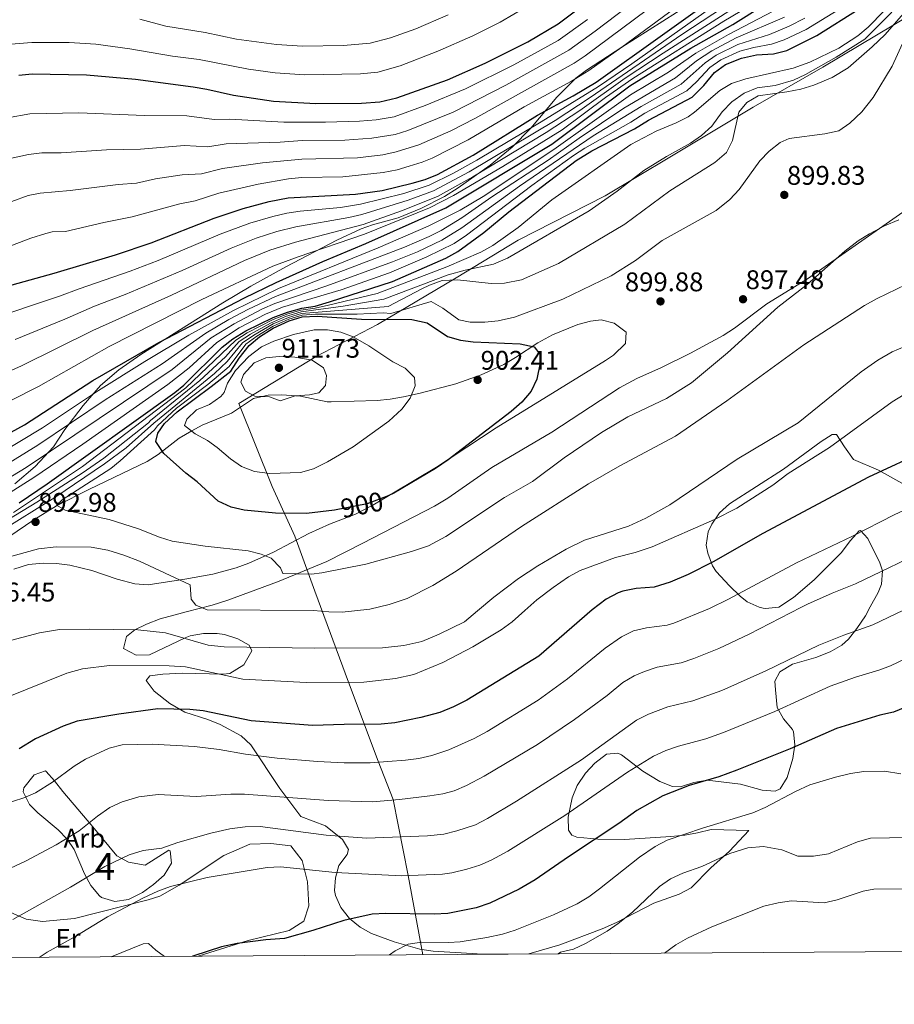
# Model space of a CAD drawing. Extents: x 546201 to 553066, y 719541 to 724217.
# Drawn here: x 548765 to 549090, y 719541 to 719907 of the extents above; entities that cross this region are included whole.
import ezdxf
from ezdxf.enums import TextEntityAlignment as Align

# ---------------------------------------------------------------- set-up
doc = ezdxf.new("R2010")
doc.units = 0
doc.header["$MEASUREMENT"] = 0
doc.linetypes.add('DGN Style 3', pattern=[113.9376, 81.384, -32.5536])
doc.linetypes.add('DGN Style 5', pattern=[56.9688, 24.4152, -32.5536])
for name, color, linetype in [('Nivel 1', 7, 'Continuous'), ('Nivel 22', 7, 'Continuous'), ('Nivel 35', 7, 'Continuous'), ('Nivel 36', 7, 'Continuous'), ('Nivel 37', 7, 'Continuous'), ('Nivel 4', 7, 'Continuous'), ('Nivel 41', 7, 'Continuous'), ('Nivel 48', 7, 'Continuous'), ('Nivel 49', 7, 'Continuous'), ('Nivel 5', 7, 'Continuous'), ('Nivel 57', 7, 'Continuous'), ('Nivel 61', 7, 'Continuous'), ('Nivel 7', 7, 'Continuous')]:
    doc.layers.add(name, color=color, linetype=linetype)
doc.styles.add('Style-arial', font='arial.shx', dxfattribs={"bigfont": 'arialbig.shx'})
doc.styles.add('Style-ariali', font='ariali.shx', dxfattribs={"bigfont": 'arialibig.shx'})
doc.styles.add('Style-arialn', font='arialn.shx', dxfattribs={"bigfont": 'arialnbig.shx'})

# ---------------------------------------------------------------- blocks, each defined once
blk = doc.blocks.new('5PATER')
at = {"layer": 'Nivel 7', "linetype": 'Continuous', "lineweight": 0}
h = blk.add_hatch(color=53, dxfattribs=at)
edge = h.paths.add_edge_path()
edge.add_ellipse((0, 0), major_axis=(-1.1, -1.11), ratio=0.999422, start_angle=0, end_angle=360)

msp = doc.modelspace()

# ---------------------------------------------------------------- linework, layer by layer
at = {"layer": 'Nivel 1', "color": 7, "linetype": 'Continuous', "lineweight": 0}
msp.add_polyline3d([(548914.947, 719559.888, 844.085), (548909.429, 719589.289, 855.024), (548903.909, 719617.429, 865.052), (548898.357, 719631.721, 870.137), (548887.262, 719661.068, 880.016), (548874.819, 719694.75, 892.587), (548867.432, 719715.161, 897.566), (548859.007, 719733.679, 903.379), (548846.532, 719764.439, 908.981), (548875.307, 719781.896, 909.213), (548898.049, 719793.705, 901.009), (548927.332, 719811.029, 888.595), (548950.225, 719824.996, 882.586), (548982.547, 719841.524, 884.486), (549006.588, 719855.859, 885.387), (549037.535, 719874.434, 890.709), (549063.36, 719889.257, 885.669), (549096.736, 719909.202, 892.242)], dxfattribs=at)
at = {"layer": 'Nivel 22', "color": 30, "linetype": 'DGN Style 5', "lineweight": 30, "elevation": 900, "flags": 128}
msp.add_lwpolyline([(548901.976, 719730.23), (548894.286, 719727.208), (548882.161, 719724.801), (548882.093, 719724.793)], dxfattribs=at)
at = {"layer": 'Nivel 35', "color": 92, "linetype": 'DGN Style 3', "lineweight": 0}
for points in [[(549014.118, 719912.747, 827.285), (548988.787, 719896.699, 825.573), (548975.681, 719888.161, 825.12), (548971.718, 719885.167, 820.352), (548964.659, 719878.138, 820.814), (548954.93, 719866.608, 829.948), (548948.003, 719859.527, 835.72)], [(548948.003, 719859.527, 835.72), (548939.889, 719852.872, 839.215), (548928.066, 719844.446, 840.863), (548922.881, 719841.281, 841.418), (548914.184, 719836.773, 842.263), (548905.801, 719833.281, 842.988), (548896.265, 719830.732, 843.704), (548892.001, 719829.281, 844.003), (548882.971, 719825.052, 844.601), (548864.086, 719815.176, 845.646), (548851.017, 719807.959, 846.357), (548840.645, 719801.751, 847.67), (548810.242, 719782.581, 851.666), (548802.064, 719776.871, 852.709), (548795.231, 719771.097, 853.813), (548788.765, 719763.715, 855.89), (548782.041, 719754.801, 858.9), (548777.801, 719748.321, 862.2), (548771.001, 719741.086, 864.032), (548763.383, 719734.584, 865.04)], [(548936.995, 719560.04, 846.067), (548933.201, 719560.401, 846.52), (548918.681, 719561.201, 849.08), (548913.812, 719561.933, 849.708), (548904.242, 719564.668, 850.752), (548895.844, 719567.783, 852.132), (548891.625, 719570.087, 853.044), (548887.681, 719573.281, 853.98), (548884.394, 719577.379, 854.947), (548882.502, 719581.805, 856.035), (548882.121, 719583.761, 856.58), (548882.454, 719588.483, 858.082), (548883.721, 719592.961, 859.68), (548886.789, 719597.043, 861.477), (548887.321, 719598.881, 862.22), (548885.055, 719602.6, 863.447), (548878.801, 719607.761, 865.12), (548869.598, 719611.186, 867.278), (548861.801, 719621.521, 869.56), (548851.041, 719637.761, 874.06), (548847.48, 719641.083, 875.224), (548839.721, 719645.361, 877.28), (548835.136, 719647.114, 878.111), (548826.561, 719649.841, 879.08), (548820.932, 719653.129, 879.623), (548815.174, 719657.633, 880.143), (548812.17, 719661.655, 880.669), (548813.561, 719663.361, 881.1), (548818.346, 719664.045, 881.808), (548825.641, 719664.401, 882.88), (548840.612, 719664.025, 883.801), (548843.281, 719664.241, 884.08), (548848.461, 719667.406, 884.731), (548851.39, 719672.625, 885.406), (548850.481, 719674.801, 885.8), (548846.187, 719677.116, 886.774), (548841.321, 719678.679, 887.614), (548838.561, 719679.041, 887.62), (548833.518, 719679.079, 887.165), (548828.56, 719678.244, 886.703), (548826.721, 719677.521, 886.52), (548813.481, 719671.121, 885), (548808.453, 719671.035, 885.115), (548803.801, 719673.521, 886.02), (548804.914, 719677.92, 887.205), (548808.001, 719680.401, 888.02), (548812.316, 719682.552, 889.39), (548817.401, 719684.481, 890.78), (548824.301, 719686.332, 891.563), (548827.048, 719687.069, 891.876), (548836.705, 719689.608, 892.215), (548842.561, 719691.441, 892.62), (548861.001, 719698.241, 894.68), (548879.294, 719705.851, 897.426), (548892.641, 719712.561, 898.34), (548919.249, 719726.399, 899.002), (548924.139, 719729.276, 898.977), (548940.554, 719740.725, 898.854), (548962.841, 719753.761, 898.64), (548987.874, 719770.3, 898.472), (548994.349, 719773.68, 898.432), (549003.492, 719777.745, 898.373), (549014.314, 719783.098, 898.259), (549026.401, 719789.681, 898.08), (549030.587, 719792.415, 898.022), (549042.634, 719801.369, 897.828), (549057.684, 719810.68, 897.268), (549066.694, 719817.031, 896.936), (549105.321, 719844.001, 897.2)], [(548761.231, 719714.943, 892.504), (548770.431, 719721.283, 893.658), (548778.861, 719726.432, 895.172), (548791.201, 719732.641, 898.28), (548812.561, 719742.961, 900.64), (548816.663, 719745.57, 901.527), (548824.499, 719751.597, 903.444), (548829.092, 719754.332, 904.595), (548833.001, 719756.401, 905.54), (548843.921, 719760.801, 907.9), (548852.091, 719766.295, 909.669), (548857.542, 719767.522, 910.134), (548862.582, 719767.695, 910.157), (548869.521, 719767.121, 909.92), (548879.333, 719765.104, 909.497), (548880.881, 719765.041, 909.4), (548897.921, 719765.521, 908.24), (548902.825, 719766.026, 907.424), (548907.672, 719766.92, 906.451), (548913.937, 719768.222, 905.958), (548927.161, 719771.681, 905.04), (548936.554, 719775.099, 904.33), (548944.961, 719778.961, 903.68), (548949.243, 719781.444, 903.373), (548957.58, 719786.974, 902.834), (548962.991, 719789.862, 902.447), (548972.43, 719793.798, 901.678), (548977.181, 719795.022, 901.295), (548981.121, 719795.521, 901), (548985.926, 719794.287, 900.755), (548990.401, 719790.881, 900.7), (548990.149, 719786.714, 900.965), (548985.63, 719782.401, 901.368), (548982.681, 719780.401, 901.5), (548965.666, 719769.887, 901.588), (548942.161, 719755.441, 901.1), (548919.963, 719740.867, 900.773), (548896.387, 719726.762, 900.529), (548889.921, 719723.361, 900.36), (548880.297, 719719.698, 899.938)], [(549092.743, 719734.93, 872.85), (549084.001, 719739.681, 876.7), (549074.721, 719743.681, 879.24), (549071.395, 719748.294, 880.171), (549068.423, 719752.877, 880.753), (549066.801, 719752.881, 880.8), (549062.787, 719750.348, 880.695), (549048.801, 719740.081, 880.24), (549028.681, 719727.201, 879.8), (549024.972, 719723.822, 879.394), (549022.136, 719719.703, 878.578), (549020.761, 719716.801, 877.92), (549020.131, 719711.905, 876.831), (549020.721, 719708.881, 876.14), (549022.373, 719704.243, 875.017), (549023.761, 719702.081, 874.42), (549028.721, 719696.721, 872.54), (549032.641, 719692.881, 871.68), (549035.241, 719690.881, 870.84), (549039.735, 719688.865, 869.681), (549041.187, 719688.533, 869.339), (549042.121, 719688.321, 869.12), (549044.537, 719688.567, 868.736), (549047.063, 719688.826, 868.335), (549052.448, 719692.494, 868.475), (549060.125, 719699.056, 868.809), (549070.241, 719709.041, 869.3), (549073.616, 719713.643, 869.469), (549076.814, 719717.16, 869.619), (549077.361, 719717.281, 869.64), (549080.124, 719714.315, 868.453), (549084.598, 719705.327, 865.633), (549085.521, 719702.321, 864.96), (549085.108, 719697.442, 864.231), (549083.921, 719694.321, 863.76), (549080.989, 719688.937, 862.682), (549079.214, 719685.677, 862.03), (549076.032, 719680.884, 861.333), (549072.928, 719677.023, 860.861), (549070.481, 719674.801, 860.52), (549066.155, 719672.305, 859.835), (549060.801, 719670.241, 859.04), (549052.161, 719667.681, 859.1), (549047.39, 719664.922, 858.369), (549045.521, 719661.361, 857.74), (549045.841, 719658.161, 857.3), (549046.401, 719651.601, 855.68), (549048.845, 719647.43, 854.68), (549052.115, 719643.521, 853.751), (549052.481, 719642.561, 853.56), (549052.962, 719637.741, 852.775), (549052.261, 719632.689, 852.043), (549050.198, 719625.636, 850.716), (549047.58, 719621.398, 849.631)], [(548880.297, 719719.698, 899.938), (548872.623, 719716.183, 899.521), (548859.405, 719709.248, 898.192), (548850.293, 719705.18, 897.122), (548845.604, 719703.471, 896.503), (548836.881, 719701.121, 895.24), (548826.561, 719699.281, 893.16), (548812.921, 719697.201, 892.1), (548808.017, 719697.519, 891.549), (548801.401, 719699.281, 890.8), (548791.96, 719702.42, 889.808), (548783.866, 719704.411, 889.658), (548778.879, 719705.027, 889.672), (548773.904, 719705.207, 889.681), (548768.485, 719704.632, 889.67), (548763.041, 719702.961, 889.64)], [(549047.58, 719621.398, 849.631), (549045.721, 719620.561, 849.32), (549040.847, 719620.906, 849.21), (549032.841, 719623.201, 850.06), (549020.401, 719624.721, 851.78), (549015.494, 719623.782, 852.294), (549010.608, 719622.213, 852.795), (549007.561, 719622.321, 853.12), (549002.923, 719624.23, 853.677), (548996.601, 719628.001, 854.56), (548988.642, 719634.067, 856.456), (548987.321, 719634.721, 856.7), (548983.128, 719634.27, 857.079), (548978.8, 719630.925, 857.049), (548975.321, 719627.201, 856.78), (548972.133, 719622.643, 856.293), (548970.285, 719618.05, 855.692), (548968.841, 719610.961, 854.54), (548968.957, 719606.087, 853.459), (548970.161, 719604.241, 853.1), (548972.041, 719603.521, 852.9), (548979.841, 719602.721, 851.7), (548989.778, 719602.676, 850.546), (549006.949, 719603.772, 848.567), (549012.121, 719604.241, 847.54), (549016.873, 719605.082, 846.247), (549021.921, 719606.401, 845.42), (549035.961, 719606.001, 847.5), (549028.761, 719598.321, 846.74), (549021.841, 719592.081, 845.5), (549014.481, 719584.721, 844.46), (549010.103, 719582.384, 844.24), (549000.603, 719579.052, 843.842), (548986.833, 719571.789, 843.25), (548981.491, 719569.457, 843.072), (548965.739, 719563.51, 843.28), (548954.241, 719560.161, 844.2), (548954.223, 719560.158, 844.202)], [(548775.081, 719627.921, 874.07), (548778.189, 719624.382, 873.732), (548781.286, 719620.453, 872.676), (548792.401, 719607.361, 868.03), (548801.361, 719596.641, 864.77), (548805.636, 719594.193, 863.709), (548811.881, 719593.121, 862.79), (548820.566, 719598.687, 862.231), (548821.041, 719598.481, 862.19), (548821.588, 719593.821, 861.849), (548818.841, 719589.361, 861.55), (548814.971, 719585.997, 861.209), (548810.875, 719583.014, 860.875), (548805.601, 719580.401, 860.51), (548800.561, 719579.634, 860.906), (548795.648, 719581.091, 862.02), (548794.881, 719581.681, 862.23), (548791.61, 719585.527, 863.382), (548789.309, 719589.91, 864.61), (548785.484, 719598.907, 867.009), (548782.921, 719602.801, 868.03), (548779.532, 719606.175, 868.96), (548771.957, 719612.587, 870.767), (548768.921, 719615.681, 871.53), (548766.5, 719620.341, 872.379), (548766.801, 719621.841, 872.65), (548770.554, 719626.693, 873.506), (548774.84, 719628.13, 874.055), (548775.081, 719627.921, 874.07)]]:
    msp.add_polyline3d(points, dxfattribs=at)
at = {"layer": 'Nivel 36', "color": 92, "linetype": 'Continuous', "lineweight": 0}
for points in [[(548831.542, 719559.316, 849.568), (548850.081, 719565.121, 849.55), (548865.241, 719568.881, 850.65), (548870.721, 719572.401, 851.17), (548872.561, 719578.001, 851.65), (548872.041, 719586.961, 853.47), (548870.161, 719594.801, 855.15), (548865.921, 719600.241, 856.43), (548858.521, 719601.201, 856.75), (548850.681, 719600.881, 856.59), (548840.961, 719596.721, 856.13), (548824.441, 719585.681, 855.01), (548817.241, 719581.601, 854.61), (548812.921, 719580.241, 854.79), (548785.601, 719573.361, 856.25), (548773.721, 719572.241, 858.01), (548767.641, 719573.121, 859.15), (548761.081, 719575.921, 861.07), (548755.041, 719579.921, 862.21), (548751.321, 719575.841, 861.99), (548741.921, 719560.481, 860.61), (548740.713, 719558.693, 860.37)], [(548799.26, 719559.095, 853.495), (548811.121, 719563.921, 853.31), (548813.041, 719564.001, 852.69), (548815.721, 719561.521, 851.65), (548818.979, 719559.23, 850.934)]]:
    msp.add_polyline3d(points, dxfattribs=at)
at = {"layer": 'Nivel 4', "color": 30, "linetype": 'Continuous', "lineweight": 30, "flags": 128}
for points, elevation in [([(548743.613, 719803.283), (548778.081, 719812.745), (548800.792, 719819.559), (548814.093, 719824.066), (548837.381, 719833.156), (548848.171, 719836.78), (548857.828, 719839.435), (548864.906, 719840.735), (548889.867, 719842.117), (548899.778, 719843.484), (548910.961, 719846.161), (548915.752, 719847.591), (548920.395, 719849.445), (548933.587, 719856.603), (548957.481, 719871.441), (548970.657, 719878.608), (548979.275, 719883.679), (549028.521, 719918.974)], 825), ([(548558.023, 719665.249), (548580.161, 719673.041), (548605.881, 719679.841), (548619.503, 719684.253), (548638.688, 719691.703), (548694.676, 719717.43), (548706.401, 719723.281), (548767.041, 719756.528), (548792.414, 719773.015), (548816.921, 719787.041), (548848.721, 719803.601), (548860.401, 719809.361), (548877.721, 719817.121), (548893.797, 719823.81), (548923.399, 719837.102), (548962.784, 719860.616), (548991.757, 719882.281), (549014.441, 719896.241), (549029.932, 719905.044), (549041.201, 719912.161)], 850), ([(548764.921, 719886.321), (548769.906, 719886.719), (548789.995, 719886.339), (548808.175, 719884.768), (548829.641, 719881.921), (548834.681, 719881.121), (548844.638, 719878.877), (548859.476, 719876.651), (548875.236, 719875.749), (548892.081, 719875.841), (548898.961, 719876.401), (548905.241, 719877.841), (548924.073, 719884.586), (548938.083, 719890.743), (548953.915, 719898.687), (548965.153, 719905.345), (548974.545, 719912.408)], 800), ([(548765.041, 719727.601), (548775.401, 719734.641), (548822.887, 719768.573), (548826.201, 719771.281), (548840.401, 719785.281), (548844.318, 719788.387), (548849.18, 719791.42), (548859.357, 719796.378), (548864.71, 719798.318), (548869.921, 719799.841), (548874.871, 719800.571), (548880.286, 719802.103), (548903.601, 719809.729), (548923.481, 719818.401), (548927.838, 719820.861), (548937.481, 719827.841), (548946.761, 719835.601), (548971.841, 719854.641), (548977.641, 719858.161), (548993.441, 719866.401), (548998.641, 719869.601), (549014.915, 719878.071), (549019.193, 719882.475), (549023.201, 719887.281), (549027.248, 719890.211), (549033.161, 719892.641), (549038.721, 719893.761), (549045.121, 719894.241), (549049.993, 719895.387), (549061.131, 719900.992), (549076.881, 719910.881)], 875), ([(548882.093, 719724.793), (548871.653, 719723.61), (548860.161, 719723.681), (548848.561, 719724.801), (548843.689, 719725.92), (548838.973, 719728.248), (548831.121, 719735.361), (548826.881, 719738.641), (548818.761, 719745.921), (548815.841, 719750.321), (548816.481, 719753.441), (548819.041, 719757.041), (548823.641, 719761.281), (548836.354, 719770.688), (548843.58, 719776.46), (548846.721, 719781.201), (548850.401, 719786.001), (548854.3, 719789.127), (548859.345, 719792.352), (548865.281, 719795.121), (548870.074, 719796.545), (548875.636, 719796.888), (548892.115, 719795.745), (548910.761, 719795.601), (548916.521, 719794.321), (548924.041, 719789.281), (548928.891, 719787.984), (548933.601, 719787.281), (548951.081, 719786.561), (548956.201, 719785.521), (548958.281, 719782.801), (548958.441, 719779.521), (548957.241, 719773.521), (548955.054, 719769.026), (548951.601, 719764.91), (548947.657, 719761.405), (548924.321, 719743.521), (548919.561, 719740.321), (548904.191, 719731.1), (548901.976, 719730.23)], 900), ([(549102.281, 719747.281), (549080.321, 719737.041), (549041.081, 719716.161), (549022.721, 719705.681), (549013.39, 719700.923), (549006.706, 719698.179), (549000.789, 719696.267), (548994.041, 719695.841), (548989.156, 719694.819), (548987.361, 719694.161), (548982.949, 719691.778), (548977.813, 719687.89), (548957.931, 719670.7), (548931.268, 719654.386), (548926.241, 719651.861), (548921.201, 719649.809), (548914.195, 719647.886), (548904.441, 719645.921), (548899.461, 719645.411), (548885.681, 719645.361), (548873.956, 719644.947), (548851.201, 719646.721), (548833.361, 719650.401), (548828.386, 719650.928), (548816.561, 719651.097), (548802.041, 719649.201), (548786.609, 719646.503), (548781.401, 719644.641), (548771.108, 719639.964), (548765.037, 719636.317)], 875), ([(549099.521, 719653.921), (549089.627, 719649.93), (549084.561, 719648.801), (549068.43, 719643.819), (549051.201, 719636.241), (549031.502, 719628.343), (549024.721, 719625.921), (549013.761, 719622.641), (549003.931, 719618.817), (548994.371, 719613.395), (548987.681, 719608.561), (548968.933, 719596.228), (548956.561, 719587.681), (548950.601, 719584.161), (548939.721, 719578.961), (548934.641, 719577.281), (548924.121, 719575.201), (548919.125, 719574.958), (548901.121, 719575.201), (548896.121, 719574.881), (548885.561, 719572.641), (548874.001, 719568.881), (548863.555, 719565.962), (548856.561, 719565.441), (548845.925, 719564.056), (548840.133, 719562.773), (548829.921, 719559.521), (548829.37, 719559.301)], 850)]:
    msp.add_lwpolyline(points, dxfattribs=dict(at, elevation=elevation))
at = {"layer": 'Nivel 49', "color": 7, "linetype": 'Continuous', "lineweight": 0, "extrusion": (0.10762, 0.000737125, 0.994192), "elevation": 60448.265, "flags": 128}
msp.add_lwpolyline([(715783.408, -550561.888), (715783.408, -550544.559)], dxfattribs=at)
at = {"layer": 'Nivel 5', "color": 30, "linetype": 'Continuous', "lineweight": 0, "flags": 128}
for points, elevation in [([(548763.538, 719788.132), (548782.05, 719795.706), (548793.046, 719800.611), (548804.384, 719804.915), (548825.553, 719813.839), (548843.774, 719822.089), (548853.063, 719825.799), (548860.675, 719828.248), (548867.705, 719830.033), (548887.426, 719833.409), (548892.304, 719834.507), (548909.468, 719839.832), (548918.812, 719843.394), (548932.053, 719850.39), (548963.982, 719869.464), (548976.959, 719878.016), (549011.061, 719901.375), (549067.833, 719938.768)], 835), ([(549060.255, 719926.351), (549026.679, 719906.281), (548992.823, 719884.976), (548982.691, 719877.995), (548966.642, 719866.041), (548944.616, 719852.42), (548926.226, 719841.633), (548917.342, 719837.073), (548893.289, 719827.323), (548868.602, 719818.906), (548859.246, 719815.374), (548832.917, 719803.031), (548798.398, 719785.568), (548772.28, 719770.8), (548741.511, 719755.24), (548701.812, 719733.927), (548692.861, 719729.464), (548643.696, 719708.947), (548615.653, 719698.291), (548608.443, 719694.978), (548576.338, 719683.814), (548552.554, 719674.238)], 845), ([(549037.772, 719916.025), (549004.082, 719894.459), (548990.015, 719885.17), (548973.166, 719873.161), (548960.662, 719864.946), (548933.469, 719848.509), (548920.34, 719841.297), (548906.932, 719835.874), (548892.808, 719830.827), (548867.678, 719824.363), (548858.149, 719821.317), (548848.736, 719817.476), (548821.618, 719804.647), (548792.441, 719791.568), (548765.97, 719778.452), (548737.144, 719765.613)], 840), ([(548757.365, 719745.606), (548773.754, 719755.4), (548794.535, 719769.301), (548811.686, 719779.972), (548828.005, 719789.764), (548844.659, 719799.001), (548861.262, 719807.152), (548898.336, 719822.168), (548916.921, 719830.234), (548928.702, 719836.224), (548937.343, 719841.269), (548963.561, 719858.636), (548992.027, 719879), (549006.048, 719887.366), (549016.193, 719894.449), (549028.349, 719901.376), (549056.112, 719916.011)], 855), ([(548760.017, 719822.154), (548769.346, 719825.753), (548774.997, 719827.522), (548777.262, 719828.106), (548782.26, 719828.278), (548796.508, 719831.63), (548807.042, 719833.699), (548824.655, 719838.543), (548830.397, 719839.581), (548839.11, 719842.45), (548853.714, 719845.878), (548864.973, 719847.82), (548869.949, 719848.239), (548885.246, 719848.53), (548900.154, 719850.181), (548905.328, 719851.204), (548909.817, 719852.497), (548914.617, 719853.956), (548918.308, 719855.475), (548931.688, 719862.257), (548952.511, 719874.547), (548970.109, 719884.076), (548976.462, 719887.996), (548988.734, 719896.628), (549016.901, 719917.401)], 820), ([(548760.631, 719855.135), (548768.483, 719856.794), (548773.438, 719857.48), (548780.659, 719857.438), (548797.426, 719858.623), (548810.074, 719858.772), (548826.465, 719860.215), (548835.059, 719859.711), (548841.889, 719860.788), (548861.875, 719861.453), (548870.097, 719862.085), (548885.983, 719862.143), (548895.953, 719862.86), (548904.595, 719864.301), (548909.388, 719865.729), (548926.098, 719872.599), (548945.753, 719882.582), (548969.14, 719895.565), (548978.911, 719902.544), (548998.739, 719917.764)], 810), ([(548752.155, 719794.99), (548780.065, 719804.225), (548787.292, 719807.036), (548806.201, 719813.557), (548816.607, 719817.544), (548839.649, 719827.245), (548850.617, 719831.296), (548859.247, 719833.865), (548864.443, 719835.053), (548869.381, 719835.822), (548884.347, 719837.116), (548891.789, 719838.404), (548907.796, 719842.34), (548917.289, 719845.488), (548926.242, 719849.887), (548934.977, 719854.749), (548958.836, 719868.898), (548980.061, 719882.111), (548992.532, 719890.456), (549025.136, 719913.631)], 830), ([(548755.496, 719727.615), (548770.457, 719737.006), (548788.687, 719749.346), (548820.264, 719771.448), (548828.168, 719777.641), (548838.365, 719787.018), (548846.679, 719792.574), (548856.473, 719797.527), (548862.759, 719800.144), (548884.551, 719806.58), (548902.552, 719812.954), (548916.345, 719818.841), (548926.534, 719823.849), (548931.095, 719826.914), (548955.376, 719845.39), (548970.83, 719856.434), (548975.038, 719859.137), (548992.114, 719868.837), (548997.264, 719872.137), (549012.838, 719880.485), (549016.51, 719883.843), (549021.449, 719889.073), (549025.549, 719891.928), (549032.515, 719895.121), (549037.808, 719896.551), (549044.337, 719897.825), (549049.069, 719899.435), (549057.159, 719903.251), (549074.761, 719914.017)], 870), ([(548758.819, 719897.528), (548769.775, 719898.424), (548783.559, 719898.382), (548793.553, 719897.793), (548806.094, 719896.104), (548821.927, 719893.277), (548831.851, 719892.029), (548850.139, 719888.51), (548860.051, 719887.194), (548870.963, 719886.422), (548891.757, 719886.742), (548898.146, 719887.427), (548906.43, 719889.795), (548920.441, 719895.117), (548933.471, 719900.833), (548943.544, 719905.974), (548953.698, 719911.82)], 795), ([(548762.283, 719839.401), (548768.357, 719841.629), (548772.872, 719842.45), (548783.963, 719843.468), (548801.744, 719845.736), (548808.558, 719846.236), (548815.685, 719847.746), (548825.558, 719849.339), (548832.728, 719849.646), (548840.5, 719851.619), (548855.355, 719853.713), (548870.027, 719855.12), (548890.602, 719855.65), (548900.065, 719856.769), (548904.959, 719857.795), (548913.425, 719860.393), (548925.317, 719865.659), (548934.233, 719870.178), (548971.074, 719890.772), (548975.144, 719893.386), (549002.649, 719913.861)], 815), ([(549096.829, 719913.161), (549086.577, 719901.416), (549081.76, 719896.782), (549072.841, 719889.041), (549066.801, 719885.441), (549060.015, 719882.604), (549055.241, 719881.121), (549050.041, 719880.081), (549039.401, 719878.641), (549035.121, 719876.161), (549032.241, 719872.481)], 890), ([(548757.404, 719734.47), (548767.656, 719740.702), (548821.793, 719777.107), (548836.33, 719788.756), (548844.807, 719794.053), (548855.43, 719799.618), (548860.012, 719801.604), (548879.26, 719808.11), (548903.659, 719816.964), (548912.908, 719820.765), (548921.938, 719825.083), (548929.422, 719829.568), (548950.73, 719845.051), (548978.182, 719863.714), (548995.887, 719874.673), (549010.761, 719882.899), (549019.697, 719890.865), (549023.849, 719893.644), (549031.869, 719897.602), (549043.553, 719901.409), (549050.898, 719904.425), (549056.644, 719907.421)], 865), ([(548757.902, 719719.514), (548771.641, 719727.761), (548788.473, 719738.562), (548796.502, 719744.2), (548813.081, 719757.201), (548813.763, 719758.173), (548832.165, 719772.94), (548841.672, 719781.752), (548846.751, 719787.432), (548850.951, 719790.15), (548858.3, 719794.231), (548863.966, 719796.685), (548869.728, 719798.478), (548885.371, 719800.583), (548900.441, 719803.121), (548924.241, 719812.161), (548930.601, 719813.921), (548941.174, 719816.158), (548946.275, 719818.303), (548976.666, 719835.97), (548987.013, 719843.251), (548996.881, 719850.881), (549005.379, 719856.151), (549014.241, 719861.041), (549018.381, 719863.843), (549022.134, 719867.339), (549026.068, 719872.657), (549029.563, 719876.339), (549034.188, 719879.647), (549039.07, 719881.552), (549045.641, 719882.481), (549052.441, 719884.401), (549056.975, 719886.552), (549068.361, 719892.961), (549079.001, 719899.601), (549088.961, 719909.601)], 885), ([(548759.383, 719741.19), (548772.012, 719748.935), (548796.999, 719765.804), (548818.172, 719779.098), (548834.295, 719790.493), (548842.919, 719795.551), (548850.224, 719799.426), (548860.202, 719804.14), (548908.102, 719822.409), (548917.291, 719826.374), (548921.752, 719828.634), (548929.371, 719833.341), (548940.471, 719841.115), (548961.451, 719854.711), (548972.903, 719862.893), (548989.538, 719874), (549008.684, 719885.313), (549016.483, 719891.573), (549022.15, 719895.358), (549031.223, 719900.082), (549049.118, 719907.821)], 860), ([(549086.121, 719910.161), (549080.206, 719904.137), (549076.401, 719900.881), (549069.279, 719896.238), (549058.564, 719891.099), (549052.312, 719888.883), (549034.835, 719884.868), (549029.447, 719883.208), (549025.201, 719880.561), (549015.801, 719872.481), (549013.386, 719870.835), (549008.921, 719868.561), (549001.502, 719865.537), (548992.121, 719860.561), (548962.841, 719840.001), (548950.321, 719829.761), (548940.885, 719823.012), (548936.481, 719820.641), (548923.791, 719815.168), (548897.987, 719805.26), (548879.912, 719800.888), (548874.912, 719799.811), (548869.616, 719799.107), (548864.824, 719797.678), (548859.354, 719795.572), (548849.699, 719790.652), (548845.534, 719787.909), (548826.974, 719770.195), (548788.567, 719741.098), (548762.881, 719724.001)], 880), ([(548809.87, 719907.017), (548819.548, 719904.503), (548834.062, 719902.137), (548845.749, 719899.665), (548860.617, 719897.628), (548870.207, 719897.038), (548885.443, 719897.286), (548895.403, 719898.193), (548902.883, 719900.091), (548912.298, 719903.461), (548924.304, 719908.676)], 790), ([(548760.742, 719870.383), (548769.043, 719871.932), (548787.256, 719872.33), (548811.59, 719871.309), (548827.271, 719871.146), (548837.39, 719869.776), (548843.279, 719869.957), (548863.248, 719868.825), (548878.757, 719868.797), (548891.346, 719869.161), (548897.609, 719869.659), (548904.231, 719870.846), (548915.78, 719874.96), (548930.772, 719881.182), (548948.679, 719890.083), (548965.102, 719899.106), (548976.05, 719906.935)], 805), ([(548782.121, 719724.881), (548778.961, 719726.721), (548780.961, 719728.721), (548799.133, 719740.321), (548802.601, 719743.121), (548815.281, 719754.721), (548816.398, 719756.176), (548823.49, 719762.739), (548835.035, 719771.508), (548842.944, 719778.224), (548849.184, 719786.478), (548853.229, 719789.414), (548859.347, 719793.157), (548865.166, 719795.76), (548870.043, 719797.204), (548875.027, 719797.617), (548890.557, 719797.593), (548900.16, 719798.072), (548903.041, 719797.841), (548918.041, 719802.241), (548922.308, 719799.825), (548928.281, 719795.441), (548932.441, 719794.641), (548937.881, 719794.561), (548942.853, 719795.052), (548948.956, 719796.456), (548966.921, 719803.121), (548984.801, 719811.761), (548993.819, 719817.527), (549003.721, 719824.881), (549023.801, 719836.081), (549028.921, 719840.081), (549032.282, 719843.785), (549039.961, 719854.481), (549043.448, 719858.06), (549047.565, 719861.335), (549050.921, 719862.721), (549064.161, 719864.481), (549069.281, 719865.601), (549073.413, 719868.409), (549077.881, 719872.676), (549082.081, 719877.973), (549089.185, 719889.633), (549093.681, 719899.601)], 895), ([(549032.241, 719872.481), (549029.801, 719862.001), (549027.641, 719857.601), (549023.321, 719853.841), (549006.561, 719843.361), (548989.841, 719830.961), (548965.241, 719816.401), (548951.573, 719810.321), (548945.236, 719809.091), (548940.241, 719808.961), (548927.76, 719810.371), (548922.126, 719810.043), (548917.401, 719808.401), (548914.503, 719807.04), (548902.001, 719800.481), (548869.842, 719797.841), (548865.052, 719796.399), (548859.349, 719793.962), (548852.11, 719789.754), (548847.967, 719786.955), (548842.308, 719779.988), (548837.498, 719775.603), (548815.08, 719757.174), (548804.767, 719747.979), (548796.739, 719742.021), (548778.321, 719729.521), (548757.441, 719716.721)], 890), ([(549091.601, 719832.641), (549086.281, 719830.321), (549080.721, 719827.441), (549076.51, 719824.744), (549071.517, 719820.945), (549057.607, 719808.55), (549046.681, 719800.241), (549027.961, 719783.281), (549014.601, 719772.081), (549005.38, 719766.324), (548990.961, 719759.441), (548981.258, 719753.705), (548967.387, 719744.249), (548955.561, 719735.441), (548945.202, 719729.572), (548923.43, 719715.053), (548916.983, 719711.642), (548910.678, 719709.516), (548893.739, 719704.83), (548877.368, 719701.61), (548873.521, 719701.121), (548862.929, 719701.398), (548862.001, 719703.441), (548858.594, 719707.102), (548854.921, 719708.561), (548850.079, 719709.825), (548834.117, 719711.482), (548821.841, 719713.361), (548817.081, 719714.887), (548809.361, 719717.921), (548798.441, 719721.361), (548782.121, 719724.881)], 895), ([(548756.361, 719706.161), (548772.281, 719710.561), (548778.801, 719711.201), (548791.801, 719711.121), (548797.921, 719710.001), (548803.961, 719708.161), (548809.671, 719705.938), (548828.481, 719697.201), (548828.921, 719691.841), (548830.641, 719689.601), (548834.881, 719687.841), (548874.321, 719687.681), (548879.96, 719687.109), (548884.961, 719687.041), (548895.161, 719688.161), (548902.343, 719689.808), (548909.034, 719692.038), (548918.562, 719696.853), (548927.241, 719702.241), (548951.481, 719718.801), (548976.441, 719734.641), (548988.05, 719741.363), (549008.634, 719752.295), (549027.801, 719765.441), (549056.321, 719786.161), (549078.881, 719800.801), (549083.521, 719803.361), (549097.891, 719810.269)], 890), ([(548889.001, 719789.121), (548894.801, 719785.841), (548903.721, 719779.921), (548908.281, 719777.601), (548911.804, 719774.058), (548912.081, 719771.041), (548910.182, 719766.417), (548907.14, 719762.287), (548902.222, 719757.843), (548889.001, 719748.321), (548879.521, 719742.801), (548874.361, 719740.241), (548869.544, 719738.878), (548858.08, 719738.462), (548852.371, 719739.198), (548847.561, 719741.041), (548843.436, 719743.871), (548838.601, 719748.081), (548834.921, 719750.721), (548830.401, 719753.121), (548826.481, 719756.321), (548827.281, 719758.561), (548830.833, 719762.082), (548835.717, 719764.113), (548839.909, 719767.044), (548841.121, 719768.481), (548842.441, 719772.001), (548845.361, 719776.641), (548850.361, 719781.921), (548855.041, 719785.441), (548859.56, 719787.54), (548866.899, 719790.094), (548874.561, 719791.761), (548879.5, 719791.825), (548884.475, 719790.875), (548889.001, 719789.121)], 905), ([(549098.481, 719787.521), (549089.145, 719783.667), (549083.819, 719780.503), (549077.641, 719776.161), (549054.181, 719757.214), (549031.641, 719743.761), (549006.641, 719726.881), (548997.738, 719721.908), (548991.225, 719718.945), (548974.853, 719713.746), (548968.081, 719710.321), (548957.581, 719704.182), (548950.401, 719699.441), (548941.229, 719692.511), (548935.196, 719687.457), (548930.401, 719683.441), (548921.001, 719678.824), (548914.554, 719676.159), (548907.817, 719674.618), (548899.881, 719673.761), (548874.761, 719673.672), (548841.121, 719674.161), (548835.161, 719674.801), (548819.361, 719679.281), (548809.111, 719680.475), (548791.001, 719680.721), (548779.966, 719680.512), (548772.641, 719679.361), (548761.824, 719676.434)], 885), ([(548857.961, 719766.961), (548852.561, 719767.121), (548849.121, 719768.961), (548847.321, 719772.401), (548848.281, 719775.201), (548852.241, 719779.521), (548856.601, 719781.441), (548861.584, 719781.928), (548867.43, 719781.625), (548873.761, 719780.561), (548878.001, 719777.681), (548879.161, 719774.801), (548878.761, 719771.121), (548876.281, 719768.401), (548872.841, 719767.681), (548867.521, 719767.281), (548861.961, 719765.441), (548857.961, 719766.961)], 910), ([(548759.733, 719655.065), (548782.78, 719664.415), (548788.579, 719665.963), (548798.521, 719667.201), (548820.761, 719667.121), (548826.801, 719666.721), (548848.081, 719662.161), (548871.601, 719660.881), (548893.026, 719661.081), (548904.721, 719662.401), (548911.585, 719663.885), (548922.318, 719668.266), (548933.481, 719674.081), (548944.019, 719680.467), (548948.041, 719683.441), (548952.785, 719687.636), (548957.222, 719691.559), (548963.247, 719696.217), (548968.929, 719700.159), (548973.361, 719702.481), (548986.361, 719707.281), (548993.751, 719709.138), (549000.055, 719711.224), (549023.201, 719721.361), (549031.493, 719725.634), (549044.881, 719734.161), (549050.481, 719738.481), (549065.801, 719748.081), (549089.174, 719765.107), (549106.917, 719775.956)], 880), ([(549107.951, 719731.524), (549089.818, 719723.126), (549074.44, 719715.204), (549053.584, 719705.283), (549028.417, 719691.793), (549021.328, 719688.332), (549008.122, 719682.955), (549005.575, 719682.197), (548997.985, 719681.201), (548993.127, 719680.027), (548988.621, 719677.859), (548982.524, 719673.688), (548968.66, 719662.213), (548957.668, 719654.333), (548938.801, 719642.754), (548933.956, 719640.166), (548924.51, 719635.979), (548918.284, 719633.765), (548913.399, 719632.692), (548908.427, 719632.052), (548895.392, 719631.128), (548885.721, 719631.121), (548875.736, 719631.564), (548860.785, 719632.83), (548849.092, 719634.368), (548839.243, 719636.085), (548830.074, 719637.146), (548814.44, 719637.977), (548803.241, 719637.808), (548798.412, 719636.552), (548789.72, 719632.48), (548785.497, 719629.798), (548777.406, 719623.901), (548771.081, 719619.921), (548766.777, 719618.067), (548755.125, 719614.421)], 870), ([(549103.847, 719711.164), (549075.518, 719697.459), (549066.863, 719694.108), (549057.747, 719689.995), (549055.173, 719688.675), (549036.076, 719678.885), (549024.801, 719673.561), (549015.524, 719669.816), (549010.771, 719668.252), (549001.929, 719666.561), (548997.174, 719665.035), (548993.409, 719663.398), (548989.089, 719660.869), (548983.345, 719656.036), (548971.256, 719647.158), (548957.42, 719637.957), (548937.663, 719626.151), (548931.156, 719622.687), (548926.556, 719620.724), (548922.373, 719619.644), (548917.433, 719618.863), (548906.227, 719617.465), (548896.262, 719616.664), (548879.781, 719617.065), (548848.642, 719619.444), (548843.648, 719619.417), (548830.759, 719618.573), (548816.675, 719619.306), (548809.44, 719618.536), (548803.299, 719616.646), (548798.761, 719614.561), (548794.081, 719611.281), (548787.321, 719605.841), (548778.753, 719600.682), (548767.348, 719594.653), (548761.833, 719591.957)], 865), ([(549096.174, 719689.092), (549081.982, 719682.299), (549071.169, 719678.513), (549061.909, 719674.734), (549042.279, 719665.184), (549025.887, 719657.957), (549015.148, 719654.059), (549005.873, 719651.921), (548998.64, 719649.208), (548994.2, 719646.899), (548973.783, 719632.257), (548949.615, 719616.859), (548938.841, 719610.42), (548934.388, 719608.148), (548927.544, 719605.803), (548922.683, 719604.609), (548916.584, 719604.017), (548894.001, 719603.121), (548879.052, 719604.263), (548854.481, 719607.441), (548849.001, 719607.361), (548843.241, 719606.641), (548836.159, 719605.021), (548823.921, 719601.521), (548818.025, 719599.392), (548811.083, 719598.532), (548805.86, 719596.962), (548796.866, 719592.611), (548784.161, 719584.961), (548762.643, 719572.931)], 860), ([(549110.061, 719677.329), (549088.459, 719667.111), (549084.234, 719665.473), (549075.476, 719662.919), (549066.057, 719659.554), (549045.505, 719650.129), (549026.497, 719642.36), (549019.934, 719639.99), (549009.817, 719637.281), (549005.079, 719635.655), (549000.511, 719633.61), (548990.858, 719627.605), (548967.563, 719611.599), (548946.39, 719598.298), (548940.315, 719594.939), (548936.017, 719593.13), (548931.261, 719591.591), (548925.673, 719590.221), (548922.135, 719589.738), (548907.136, 719589.125), (548882.311, 719590.436), (548862.026, 719592.482), (548857.053, 719592.307), (548834.869, 719588.508), (548821.281, 719585.201), (548816.573, 719583.515), (548811, 719580.871), (548797.881, 719573.921), (548785.521, 719566.401), (548775.388, 719560.794), (548772.505, 719558.911)], 855), ([(548902.497, 719559.803), (548904.641, 719561.281), (548909.441, 719563.761), (548914.391, 719564.52), (548924.437, 719564.415), (548928.761, 719564.721), (548938.63, 719566.278), (548944.427, 719567.524), (548949.212, 719568.975), (548963.428, 719574.745), (548972.241, 719578.801), (548976.523, 719581.382), (548980.539, 719584.372), (548995.281, 719596.081), (549001.201, 719600.081), (549005.617, 719602.427), (549018.761, 719606.881), (549037.441, 719612.481), (549041.997, 719614.536), (549053.201, 719620.481), (549058.521, 719622.881), (549068.083, 719625.79), (549073.654, 719627.119), (549078.598, 719627.865), (549086.281, 719628.001), (549092.281, 719627.041)], 845), ([(548965.059, 719560.232), (548965.095, 719560.261), (548966.041, 719560.801), (548970.841, 719561.921), (548975.343, 719564.094), (548983.321, 719568.641), (548987.469, 719571.429), (548992.785, 719575.739), (549002.761, 719585.201), (549006.871, 719588.046), (549011.412, 719590.143), (549018.481, 719592.641), (549028.877, 719597.472), (549035.496, 719599.493), (549041.401, 719600.081), (549048.121, 719598.801), (549054.161, 719596.401), (549059.961, 719596.481), (549065.521, 719597.281), (549076.241, 719601.761), (549081.062, 719603.087), (549095.161, 719603.361)], 840), ([(549004.569, 719560.503), (549008.801, 719563.521), (549013.128, 719566.027), (549022.211, 719570.234), (549041.441, 719577.921), (549046.801, 719579.201), (549051.75, 719579.923), (549063.881, 719579.201), (549068.75, 719580.211), (549078.298, 719583.496), (549082.268, 719584.218), (549098.521, 719584.401)], 835)]:
    msp.add_lwpolyline(points, dxfattribs=dict(at, elevation=elevation))
at = {"layer": 'Nivel 57', "color": 92, "linetype": 'DGN Style 3', "lineweight": 0}
for points in [[(548763.383, 719734.584, 865.04), (548771.001, 719741.086, 864.032), (548777.801, 719748.321, 862.2), (548782.041, 719754.801, 858.9), (548788.765, 719763.715, 855.89), (548795.231, 719771.097, 853.813), (548802.064, 719776.871, 852.709), (548810.242, 719782.581, 851.666), (548840.645, 719801.751, 847.67), (548851.017, 719807.959, 846.357), (548864.086, 719815.176, 845.646), (548882.971, 719825.052, 844.601), (548892.001, 719829.281, 844.003), (548896.265, 719830.732, 843.704), (548905.801, 719833.281, 842.988), (548914.184, 719836.773, 842.263), (548922.881, 719841.281, 841.418), (548928.066, 719844.446, 840.863), (548939.889, 719852.872, 839.215), (548948.003, 719859.527, 835.72), (548954.93, 719866.608, 829.948), (548964.659, 719878.138, 820.814), (548971.718, 719885.167, 820.352), (548975.681, 719888.161, 825.12), (548988.787, 719896.699, 825.573), (549014.118, 719912.747, 827.285)], [(549105.321, 719844.001, 897.2), (549066.694, 719817.031, 896.936), (549057.684, 719810.68, 897.268), (549042.634, 719801.369, 897.828), (549030.587, 719792.415, 898.022), (549026.401, 719789.681, 898.08), (549014.314, 719783.098, 898.259), (549003.492, 719777.745, 898.373), (548994.349, 719773.68, 898.432), (548987.874, 719770.3, 898.472), (548962.841, 719753.761, 898.64), (548940.554, 719740.725, 898.854), (548924.139, 719729.276, 898.977), (548919.249, 719726.399, 899.002), (548892.641, 719712.561, 898.34), (548879.294, 719705.851, 897.426), (548861.001, 719698.241, 894.68), (548842.561, 719691.441, 892.62), (548836.705, 719689.608, 892.215), (548827.048, 719687.069, 891.876), (548824.301, 719686.332, 891.563), (548817.401, 719684.481, 890.78), (548812.316, 719682.552, 889.39), (548808.001, 719680.401, 888.02), (548804.914, 719677.92, 887.205), (548803.801, 719673.521, 886.02), (548808.453, 719671.035, 885.115), (548813.481, 719671.121, 885), (548826.721, 719677.521, 886.52), (548828.56, 719678.244, 886.703), (548833.518, 719679.079, 887.165), (548838.561, 719679.041, 887.62), (548841.321, 719678.679, 887.614), (548846.187, 719677.116, 886.774), (548850.481, 719674.801, 885.8), (548851.39, 719672.625, 885.406), (548848.461, 719667.406, 884.731), (548843.281, 719664.241, 884.08), (548840.612, 719664.025, 883.801), (548825.641, 719664.401, 882.88), (548818.346, 719664.045, 881.808), (548813.561, 719663.361, 881.1), (548812.17, 719661.655, 880.669), (548815.174, 719657.633, 880.143), (548820.932, 719653.129, 879.623), (548826.561, 719649.841, 879.08), (548835.136, 719647.114, 878.111), (548839.721, 719645.361, 877.28), (548847.48, 719641.083, 875.224), (548851.041, 719637.761, 874.06), (548861.801, 719621.521, 869.56), (548869.598, 719611.186, 867.278), (548878.801, 719607.761, 865.12), (548885.055, 719602.6, 863.447), (548887.321, 719598.881, 862.22), (548886.789, 719597.043, 861.477), (548883.721, 719592.961, 859.68), (548882.454, 719588.483, 858.082), (548882.121, 719583.761, 856.58), (548882.502, 719581.805, 856.035), (548884.394, 719577.379, 854.947), (548887.681, 719573.281, 853.98), (548891.625, 719570.087, 853.044), (548895.844, 719567.783, 852.132), (548904.242, 719564.668, 850.752), (548913.812, 719561.933, 849.708), (548918.681, 719561.201, 849.08), (548933.201, 719560.401, 846.52), (548936.995, 719560.04, 846.067), (548954.223, 719560.158, 844.202), (548954.241, 719560.161, 844.2), (548965.739, 719563.51, 843.28), (548981.491, 719569.457, 843.072), (548986.833, 719571.789, 843.25), (549000.603, 719579.052, 843.842), (549010.103, 719582.384, 844.24), (549014.481, 719584.721, 844.46), (549021.841, 719592.081, 845.5), (549028.761, 719598.321, 846.74), (549035.961, 719606.001, 847.5), (549021.921, 719606.401, 845.42), (549016.873, 719605.082, 846.247), (549012.121, 719604.241, 847.54), (549006.949, 719603.772, 848.567), (548989.778, 719602.676, 850.546), (548979.841, 719602.721, 851.7), (548972.041, 719603.521, 852.9), (548970.161, 719604.241, 853.1), (548968.957, 719606.087, 853.459), (548968.841, 719610.961, 854.54), (548970.285, 719618.05, 855.692), (548972.133, 719622.643, 856.293), (548975.321, 719627.201, 856.78), (548978.8, 719630.925, 857.049), (548983.128, 719634.27, 857.079), (548987.321, 719634.721, 856.7), (548988.642, 719634.067, 856.456), (548996.601, 719628.001, 854.56), (549002.923, 719624.23, 853.677), (549007.561, 719622.321, 853.12), (549010.608, 719622.213, 852.795), (549015.494, 719623.782, 852.294), (549020.401, 719624.721, 851.78), (549032.841, 719623.201, 850.06), (549040.847, 719620.906, 849.21), (549045.721, 719620.561, 849.32), (549047.58, 719621.398, 849.631), (549050.198, 719625.636, 850.716), (549052.261, 719632.689, 852.043), (549052.962, 719637.741, 852.775), (549052.481, 719642.561, 853.56), (549052.115, 719643.521, 853.751), (549048.845, 719647.43, 854.68), (549046.401, 719651.601, 855.68), (549045.841, 719658.161, 857.3), (549045.521, 719661.361, 857.74), (549047.39, 719664.922, 858.369), (549052.161, 719667.681, 859.1), (549060.801, 719670.241, 859.04), (549066.155, 719672.305, 859.835), (549070.481, 719674.801, 860.52), (549072.928, 719677.023, 860.861), (549076.032, 719680.884, 861.333), (549079.214, 719685.677, 862.03), (549080.989, 719688.937, 862.682), (549083.921, 719694.321, 863.76), (549085.108, 719697.442, 864.231), (549085.521, 719702.321, 864.96), (549084.598, 719705.327, 865.633), (549080.124, 719714.315, 868.453), (549077.361, 719717.281, 869.64), (549076.814, 719717.16, 869.619), (549073.616, 719713.643, 869.469), (549070.241, 719709.041, 869.3), (549060.125, 719699.056, 868.809), (549052.448, 719692.494, 868.475), (549047.063, 719688.826, 868.335), (549044.537, 719688.567, 868.736), (549042.121, 719688.321, 869.12), (549041.187, 719688.533, 869.339), (549039.735, 719688.865, 869.681), (549035.241, 719690.881, 870.84), (549032.641, 719692.881, 871.68), (549028.721, 719696.721, 872.54), (549023.761, 719702.081, 874.42), (549022.373, 719704.243, 875.017), (549020.721, 719708.881, 876.14), (549020.131, 719711.905, 876.831), (549020.761, 719716.801, 877.92), (549022.136, 719719.703, 878.578), (549024.972, 719723.822, 879.394), (549028.681, 719727.201, 879.8), (549048.801, 719740.081, 880.24), (549062.787, 719750.348, 880.695), (549066.801, 719752.881, 880.8), (549068.423, 719752.877, 880.753), (549071.395, 719748.294, 880.171), (549074.721, 719743.681, 879.24), (549084.001, 719739.681, 876.7), (549092.743, 719734.93, 872.85)], [(548763.041, 719702.961, 889.64), (548768.485, 719704.632, 889.67), (548773.904, 719705.207, 889.681), (548778.879, 719705.027, 889.672), (548783.866, 719704.411, 889.658), (548791.96, 719702.42, 889.808), (548801.401, 719699.281, 890.8), (548808.017, 719697.519, 891.549), (548812.921, 719697.201, 892.1), (548826.561, 719699.281, 893.16), (548836.881, 719701.121, 895.24), (548845.604, 719703.471, 896.503), (548850.293, 719705.18, 897.122), (548859.405, 719709.248, 898.192), (548872.623, 719716.183, 899.521), (548880.297, 719719.698, 899.938), (548889.921, 719723.361, 900.36), (548896.387, 719726.762, 900.529), (548919.963, 719740.867, 900.773), (548942.161, 719755.441, 901.1), (548965.666, 719769.887, 901.588), (548982.681, 719780.401, 901.5), (548985.63, 719782.401, 901.368), (548990.149, 719786.714, 900.965), (548990.401, 719790.881, 900.7), (548985.926, 719794.287, 900.755), (548981.121, 719795.521, 901), (548977.181, 719795.022, 901.295), (548972.43, 719793.798, 901.678), (548962.991, 719789.862, 902.447), (548957.58, 719786.974, 902.834), (548949.243, 719781.444, 903.373), (548944.961, 719778.961, 903.68), (548936.554, 719775.099, 904.33), (548927.161, 719771.681, 905.04), (548913.937, 719768.222, 905.958), (548907.672, 719766.92, 906.451), (548902.825, 719766.026, 907.424), (548897.921, 719765.521, 908.24), (548880.881, 719765.041, 909.4), (548879.333, 719765.104, 909.497), (548869.521, 719767.121, 909.92), (548862.582, 719767.695, 910.157), (548857.542, 719767.522, 910.134), (548852.091, 719766.295, 909.669), (548843.921, 719760.801, 907.9), (548833.001, 719756.401, 905.54), (548829.092, 719754.332, 904.595), (548824.499, 719751.597, 903.444), (548816.663, 719745.57, 901.527), (548812.561, 719742.961, 900.64), (548791.201, 719732.641, 898.28), (548778.861, 719726.432, 895.172), (548770.431, 719721.283, 893.658), (548761.231, 719714.943, 892.504)]]:
    msp.add_polyline3d(points, dxfattribs=at)
msp.add_polyline3d([(548775.081, 719627.921, 874.07), (548774.84, 719628.13, 874.055), (548770.554, 719626.693, 873.506), (548766.801, 719621.841, 872.65), (548766.5, 719620.341, 872.379), (548768.921, 719615.681, 871.53), (548771.957, 719612.587, 870.767), (548779.532, 719606.175, 868.96), (548782.921, 719602.801, 868.03), (548785.484, 719598.907, 867.009), (548789.309, 719589.91, 864.61), (548791.61, 719585.527, 863.382), (548794.881, 719581.681, 862.23), (548795.648, 719581.091, 862.02), (548800.561, 719579.634, 860.906), (548805.601, 719580.401, 860.51), (548810.875, 719583.014, 860.875), (548814.971, 719585.997, 861.209), (548818.841, 719589.361, 861.55), (548821.588, 719593.821, 861.849), (548821.041, 719598.481, 862.19), (548820.566, 719598.687, 862.231), (548811.881, 719593.121, 862.79), (548805.636, 719594.193, 863.709), (548801.361, 719596.641, 864.77), (548792.401, 719607.361, 868.03), (548781.286, 719620.453, 872.676), (548778.189, 719624.382, 873.732)], close=True, dxfattribs=at)
at = {"layer": 'Nivel 61', "color": 7, "linetype": 'Continuous', "lineweight": 0, "flags": 128}
msp.add_lwpolyline([(546201.08, 724167.95), (549615.67, 724191.41), (553030.26, 724216.55), (553047.95, 721903.28), (553065.64, 719590.06), (549648.77, 719564.92), (546231.9, 719541.49), (546216.5, 721854.72)], close=True, dxfattribs=at)

# ---------------------------------------------------------------- block references
at = {"layer": 'Nivel 7', "color": 53, "linetype": 'Continuous', "lineweight": 0}
for p in [(549049.081, 719841.841, 899.83), (549003.121, 719802.321, 899.88), (549033.761, 719803.121, 897.48), (548861.481, 719777.681, 911.73), (548935.241, 719773.201, 902.41), (548771.121, 719720.481, 892.98)]:
    msp.add_blockref('5PATER', p, dxfattribs=at)

# ---------------------------------------------------------------- texts
at = {"layer": 'Nivel 37', "color": 92, "linetype": 'Continuous', "lineweight": 0}
for s, style, p in [('Arb', 'Style-arial', (548789.248, 719603.154, 863.351)), ('Er', 'Style-arialn', (548783.191, 719565.991, 854.968))]:
    msp.add_text(s, height=7, dxfattribs=dict(at, style=style)).set_placement(p, align=Align.MIDDLE_CENTER)
at = {"layer": 'Nivel 41', "color": 7, "linetype": 'Continuous', "lineweight": 0, "style": 'Style-arial'}
for s, p in [('899.83', (549050.042, 719845.591, 899.83)), ('899.88', (548989.895, 719806.071, 899.88)), ('897.48', (549034.722, 719806.871, 897.48)), ('911.73', (548862.442, 719781.431, 911.73)), ('902.41', (548936.344, 719776.951, 902.41)), ('892.98', (548772.082, 719724.231, 892.98)), ('886.45', (548749.322, 719690.951, 886.45))]:
    msp.add_text(s, height=7, dxfattribs=at).set_placement(p)
at = {"layer": 'Nivel 41', "color": 7, "linetype": 'Continuous', "lineweight": 0, "style": 'Style-ariali'}
msp.add_text('900', height=7, rotation=11.22812, dxfattribs=at).set_placement((548892.253, 719726.805, 900), align=Align.MIDDLE_CENTER)
at = {"layer": 'Nivel 48', "color": 92, "linetype": 'Continuous', "lineweight": 0, "style": 'Style-arialn'}
msp.add_text('4', height=10, dxfattribs=at).set_placement((548796.866, 719592.611, 860), align=Align.MIDDLE_CENTER)

doc.saveas('drawing.dxf')
